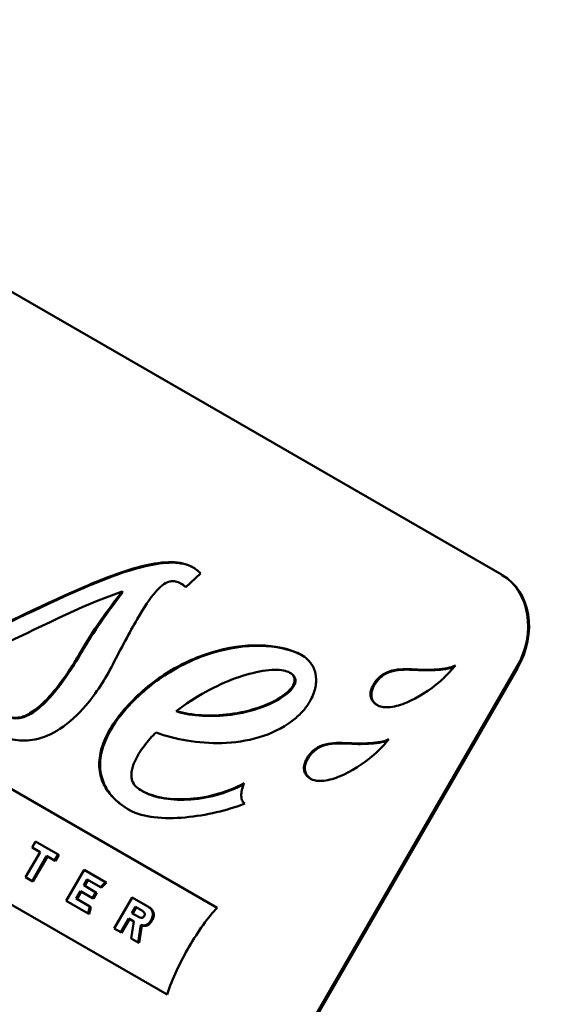
# Model space of a CAD drawing. Units: millimetres. Extents: x 613 to 2822, y 1290 to 2610.
# Drawn here: x 2369 to 2391, y 1934 to 1973 of the extents above; entities that cross this region are included whole.
import ezdxf

# ---------------------------------------------------------------- set-up
doc = ezdxf.new("R2010")
doc.units = ezdxf.units.MM
doc.layers.add('Sichtbar (ISO)', color=7, linetype='Continuous', lineweight=50)
doc.layers.add('Sichtbar schmal (ISO)', color=7, linetype='Continuous', lineweight=35)

msp = doc.modelspace()

# ---------------------------------------------------------------- linework, layer by layer
at = {"layer": 'Sichtbar (ISO)'}
for p, q in [((2388.121, 1951.191), (2359.848, 1967.514)), ((2353.033, 1952.017), (2377.019, 1938.169)), ((2376.369, 1951.238), (2375.79, 1950.701)), ((2388.155, 1951.172), (2388.121, 1951.191)), ((2375.627, 1950.825), (2375.593, 1950.844)), ((2373.337, 1950.506), (2373.304, 1950.525)), ((2375.059, 1934.775), (2351.074, 1948.623)), ((2379.003, 1930.733), (2388.713, 1947.552)), ((2388.746, 1947.532), (2379.036, 1930.714)), ((2379.888, 1947.337), (2379.855, 1947.356)), ((2375.449, 1945.836), (2375.416, 1945.856)), ((2374.041, 1942.764), (2374.007, 1942.783)), ((2374.126, 1942.714), (2374.093, 1942.733)), ((2378.091, 1942.24), (2378.078, 1942.247)), ((2369.921, 1940.751), (2369.788, 1940.52)), ((2370.801, 1940.243), (2369.921, 1940.751)), ((2370.099, 1940.341), (2369.53, 1939.357)), ((2369.788, 1940.52), (2370.099, 1940.341)), ((2369.789, 1939.207), (2370.357, 1940.192)), ((2370.391, 1940.172), (2369.823, 1939.188)), ((2370.357, 1940.192), (2370.668, 1940.012)), ((2370.668, 1940.012), (2370.801, 1940.243)), ((2370.701, 1939.993), (2370.668, 1940.012)), ((2370.834, 1940.223), (2370.701, 1939.993)), ((2370.834, 1940.223), (2370.801, 1940.243)), ((2371.826, 1939.651), (2371.125, 1938.436)), ((2372.657, 1939.171), (2371.826, 1939.651)), ((2369.53, 1939.357), (2369.789, 1939.207)), ((2369.823, 1939.188), (2369.789, 1939.207)), ((2371.808, 1939.044), (2371.942, 1939.277)), ((2371.975, 1939.257), (2371.841, 1939.025)), ((2371.942, 1939.277), (2372.465, 1938.974)), ((2372.465, 1938.974), (2372.657, 1939.171)), ((2372.69, 1939.152), (2372.499, 1938.955)), ((2372.69, 1939.152), (2372.657, 1939.171)), ((2371.507, 1938.523), (2371.675, 1938.814)), ((2371.708, 1938.794), (2371.54, 1938.504)), ((2371.675, 1938.814), (2372.15, 1938.539)), ((2372.283, 1938.769), (2371.808, 1939.044)), ((2372.15, 1938.539), (2372.283, 1938.769)), ((2372.316, 1938.75), (2372.283, 1938.769)), ((2372.499, 1938.955), (2372.465, 1938.974)), ((2371.125, 1938.436), (2371.983, 1937.941)), ((2372.049, 1938.21), (2371.507, 1938.523)), ((2372.184, 1938.52), (2372.15, 1938.539)), ((2372.316, 1938.75), (2372.184, 1938.52)), ((2373.698, 1938.569), (2372.996, 1937.354)), ((2374.315, 1938.213), (2373.698, 1938.569)), ((2371.983, 1937.941), (2372.049, 1938.21)), ((2372.083, 1938.19), (2372.017, 1937.921)), ((2372.083, 1938.19), (2372.049, 1938.21)), ((2373.686, 1937.959), (2373.824, 1938.198)), ((2373.857, 1938.179), (2373.719, 1937.94)), ((2373.824, 1938.198), (2374.095, 1938.041)), ((2374.348, 1938.194), (2374.315, 1938.213)), ((2372.017, 1937.921), (2371.983, 1937.941)), ((2373.253, 1937.206), (2373.563, 1937.743)), ((2373.596, 1937.723), (2373.286, 1937.187)), ((2373.563, 1937.743), (2373.764, 1937.627)), ((2373.764, 1937.627), (2373.66, 1936.971)), ((2373.945, 1937.81), (2373.686, 1937.959)), ((2372.996, 1937.354), (2373.253, 1937.206)), ((2373.938, 1936.81), (2374.042, 1937.495)), ((2374.075, 1937.476), (2373.972, 1936.791)), ((2374.075, 1937.476), (2374.042, 1937.495)), ((2373.286, 1937.187), (2373.253, 1937.206)), ((2373.66, 1936.971), (2373.938, 1936.81)), ((2373.972, 1936.791), (2373.938, 1936.81))]:
    msp.add_line(p, q, dxfattribs=at)
for centre, major_axis, start_param, end_param in [((2407.169, 2005.718), (83.75, 145.059), 3.141623, 7.853982), ((2407.169, 2005.718), (83.125, 143.977), 3.141593, 6.283185), ((2386.693, 1948.718), (1.428, 2.473), 4.712389, 6.283185), ((2386.727, 1948.698), (1.428, 2.473), 4.712389, 6.283185)]:
    msp.add_ellipse(centre, major_axis=major_axis, ratio=0.816497, start_param=start_param, end_param=end_param, dxfattribs=at)
for centre, major_axis in [((2406.544, 2006.079), (83.125, 143.977)), ((2406.544, 2006.079), (-52.5, -90.933)), ((2405.969, 2006.411), (-51.75, -89.634)), ((2401.969, 2008.721), (-47.75, -82.705))]:
    msp.add_ellipse(centre, major_axis=major_axis, ratio=0.816497, dxfattribs=at)
for points, knots in [([(2367.022, 1948.529), (2368.345, 1949.058), (2370.041, 1949.935), (2372.507, 1951.009), (2373.405, 1951.359), (2374.535, 1951.622), (2374.902, 1951.681), (2375.389, 1951.674), (2375.536, 1951.66), (2375.805, 1951.598), (2375.928, 1951.554), (2376.041, 1951.489)], [-1.848548, -1.848548, -1.848548, -1.848548, -0.922685, -0.922685, -0.411576, -0.411576, -0.187616, -0.187616, -0.089713, -0.089713, 0, 0, 0, 0]), ([(2376.059, 1951.478), (2375.95, 1951.539), (2375.833, 1951.581), (2375.57, 1951.641), (2375.422, 1951.655), (2374.935, 1951.662), (2374.568, 1951.603), (2373.438, 1951.339), (2372.54, 1950.99), (2370.075, 1949.916), (2368.378, 1949.038), (2367.055, 1948.51)], [0.004103, 0.004103, 0.004103, 0.004103, 0.089713, 0.089713, 0.187616, 0.187616, 0.411576, 0.411576, 0.922685, 0.922685, 1.848548, 1.848548, 1.848548, 1.848548]), ([(2376.041, 1951.489), (2376.099, 1951.455), (2376.156, 1951.417), (2376.21, 1951.377), (2376.213, 1951.374), (2376.217, 1951.372), (2376.22, 1951.369), (2376.224, 1951.366), (2376.227, 1951.364), (2376.23, 1951.361), (2376.278, 1951.324), (2376.327, 1951.282), (2376.369, 1951.238)], [-0.099627, -0.099627, -0.099627, -0.099627, -0.05048322, -0.05048322, -0.05048322, -0.04735316, -0.04735316, -0.04735316, -0.04414466, -0.04414466, -0.04414466, 0, 0, 0, 0]), ([(2375.79, 1950.701), (2375.727, 1950.755), (2375.659, 1950.807), (2375.526, 1950.882), (2375.46, 1950.91), (2375.321, 1950.939), (2375.251, 1950.939), (2375.095, 1950.905), (2375.015, 1950.867), (2374.833, 1950.745), (2374.723, 1950.642), (2374.398, 1950.263), (2374.166, 1949.914), (2373.595, 1948.932), (2373.259, 1948.295), (2372.939, 1947.673)], [-0.584545, -0.584545, -0.584545, -0.584545, -0.52383, -0.52383, -0.4723737, -0.4723737, -0.4223249, -0.4223249, -0.3651058, -0.3651058, -0.2860819, -0.2860819, -0.1484609, -0.1484609, 0, 0, 0, 0]), ([(2373.304, 1950.525), (2371.665, 1949.965), (2369.948, 1949.044), (2367.497, 1947.932), (2366.649, 1947.585), (2365.587, 1947.317), (2365.241, 1947.256), (2364.782, 1947.256), (2364.643, 1947.268), (2364.389, 1947.325), (2364.272, 1947.367), (2364.166, 1947.429)], [-2.214523, -2.214523, -2.214523, -2.214523, -1.074458, -1.074458, -0.477954, -0.477954, -0.218086, -0.218086, -0.104604, -0.104604, 0, 0, 0, 0]), ([(2371.687, 1948.174), (2371.928, 1948.587), (2372.17, 1948.967), (2372.724, 1949.763), (2373.033, 1950.171), (2373.304, 1950.525)], [-0.5711016, -0.5711016, -0.5711016, -0.5711016, -0.2861186, -0.2861186, 0, 0, 0, 0]), ([(2373.337, 1950.506), (2373.066, 1950.151), (2372.758, 1949.744), (2372.203, 1948.947), (2371.961, 1948.568), (2371.72, 1948.154)], [0, 0, 0, 0, 0.2861186, 0.2861186, 0.5711016, 0.5711016, 0.5711016, 0.5711016]), ([(2373.288, 1945.795), (2373.742, 1946.345), (2374.264, 1946.815), (2375.38, 1947.574), (2375.967, 1947.865), (2377.188, 1948.286), (2377.832, 1948.409), (2379.054, 1948.439), (2379.609, 1948.351), (2380.077, 1948.163)], [-1.712633, -1.712633, -1.712633, -1.712633, -1.285202, -1.285202, -0.868743, -0.868743, -0.429131, -0.429131, 0, 0, 0, 0]), ([(2380.11, 1948.144), (2379.642, 1948.331), (2379.087, 1948.42), (2377.866, 1948.39), (2377.222, 1948.267), (2376.001, 1947.846), (2375.413, 1947.554), (2374.298, 1946.795), (2373.775, 1946.326), (2373.321, 1945.776)], [0, 0, 0, 0, 0.429131, 0.429131, 0.868743, 0.868743, 1.285202, 1.285202, 1.712633, 1.712633, 1.712633, 1.712633]), ([(2368.807, 1945.677), (2368.869, 1945.641), (2368.937, 1945.616), (2369.088, 1945.587), (2369.171, 1945.586), (2369.408, 1945.621), (2369.561, 1945.684), (2369.978, 1945.929), (2370.237, 1946.173), (2370.914, 1946.923), (2371.341, 1947.58), (2371.687, 1948.174)], [-0.8218456, -0.8218456, -0.8218456, -0.8218456, -0.7692337, -0.7692337, -0.7112117, -0.7112117, -0.6055956, -0.6055956, -0.4073847, -0.4073847, 0, 0, 0, 0]), ([(2371.72, 1948.154), (2371.374, 1947.561), (2370.947, 1946.904), (2370.271, 1946.153), (2370.011, 1945.909), (2369.595, 1945.665), (2369.442, 1945.602), (2369.204, 1945.567), (2369.122, 1945.568), (2368.97, 1945.596), (2368.903, 1945.622), (2368.84, 1945.658)], [0, 0, 0, 0, 0.4073847, 0.4073847, 0.6055956, 0.6055956, 0.7112117, 0.7112117, 0.7692337, 0.7692337, 0.8218456, 0.8218456, 0.8218456, 0.8218456]), ([(2380.077, 1948.163), (2380.276, 1948.083), (2380.463, 1947.97), (2380.705, 1947.701), (2380.782, 1947.573), (2380.874, 1947.287), (2380.891, 1947.137), (2380.869, 1946.821), (2380.83, 1946.661), (2380.729, 1946.403), (2380.679, 1946.303), (2380.539, 1946.066), (2380.44, 1945.935), (2380.215, 1945.69), (2380.087, 1945.577), (2379.952, 1945.48)], [-0.7376788, -0.7376788, -0.7376788, -0.7376788, -0.5772393, -0.5772393, -0.4692555, -0.4692555, -0.3690338, -0.3690338, -0.2685868, -0.2685868, -0.2019935, -0.2019935, -0.1040455, -0.1040455, 0, 0, 0, 0]), ([(2372.939, 1947.673), (2372.647, 1947.107), (2372.296, 1946.553), (2371.585, 1945.722), (2371.246, 1945.402), (2370.562, 1944.955), (2370.234, 1944.81), (2369.633, 1944.689), (2369.375, 1944.686), (2368.848, 1944.774), (2368.59, 1944.875), (2368.351, 1945.013)], [-1.278828, -1.278828, -1.278828, -1.278828, -0.899372, -0.899372, -0.619912, -0.619912, -0.385201, -0.385201, -0.202387, -0.202387, 0, 0, 0, 0]), ([(2384.846, 1947.476), (2385.027, 1947.467), (2385.315, 1947.462), (2385.733, 1947.492), (2385.876, 1947.508), (2386.123, 1947.558), (2386.238, 1947.591), (2386.324, 1947.64)], [0, 0, 0, 0, 0.1334146, 0.1334146, 0.1937352, 0.1937352, 0.2465217, 0.2465217, 0.2465217, 0.2465217]), ([(2386.324, 1947.64), (2386.235, 1947.528), (2386.139, 1947.42), (2385.944, 1947.218), (2385.84, 1947.119), (2385.737, 1947.029)], [0, 0, 0, 0, 0.0856323, 0.0856323, 0.1709181, 0.1709181, 0.1709181, 0.1709181]), ([(2379.612, 1947.442), (2379.403, 1947.484), (2379.127, 1947.478), (2378.457, 1947.369), (2378.088, 1947.265), (2376.987, 1946.864), (2376.16, 1946.431), (2375.416, 1945.856)], [-1.103564, -1.103564, -1.103564, -1.103564, -0.853666, -0.853666, -0.581749, -0.581749, 0, 0, 0, 0]), ([(2379.717, 1946.559), (2379.783, 1946.612), (2379.848, 1946.674), (2379.942, 1946.79), (2379.978, 1946.843), (2380.021, 1946.941), (2380.034, 1946.983), (2380.044, 1947.066), (2380.042, 1947.106), (2380.022, 1947.182), (2380.004, 1947.217), (2379.948, 1947.293), (2379.903, 1947.328), (2379.783, 1947.398), (2379.697, 1947.425), (2379.612, 1947.442)], [-0.2758446, -0.2758446, -0.2758446, -0.2758446, -0.2233404, -0.2233404, -0.1858962, -0.1858962, -0.1590678, -0.1590678, -0.1331703, -0.1331703, -0.1051289, -0.1051289, -0.0638052, -0.0638052, 0, 0, 0, 0]), ([(2379.888, 1947.337), (2379.888, 1947.337), (2379.889, 1947.337), (2379.937, 1947.309), (2379.981, 1947.274), (2380.037, 1947.198), (2380.055, 1947.163), (2380.075, 1947.086), (2380.077, 1947.047), (2380.067, 1946.964), (2380.054, 1946.922), (2380.011, 1946.824), (2379.976, 1946.77), (2379.882, 1946.654), (2379.817, 1946.593), (2379.751, 1946.54)], [0.0634489, 0.0634489, 0.0634489, 0.0634489, 0.0638052, 0.0638052, 0.1051289, 0.1051289, 0.1331703, 0.1331703, 0.1590678, 0.1590678, 0.1858962, 0.1858962, 0.2233404, 0.2233404, 0.2758446, 0.2758446, 0.2758446, 0.2758446]), ([(2383.195, 1946.999), (2383.244, 1947.066), (2383.298, 1947.127), (2383.415, 1947.234), (2383.476, 1947.277), (2383.672, 1947.391), (2383.813, 1947.434), (2384.234, 1947.511), (2384.542, 1947.492), (2384.846, 1947.476)], [0, 0, 0, 0, 0.0496129, 0.0496129, 0.0970591, 0.0970591, 0.1951526, 0.1951526, 0.3974473, 0.3974473, 0.3974473, 0.3974473]), ([(2384.879, 1947.457), (2384.575, 1947.473), (2384.267, 1947.492), (2383.846, 1947.415), (2383.706, 1947.371), (2383.509, 1947.258), (2383.448, 1947.214), (2383.331, 1947.108), (2383.277, 1947.047), (2383.228, 1946.979)], [-0.3974473, -0.3974473, -0.3974473, -0.3974473, -0.1951526, -0.1951526, -0.0970591, -0.0970591, -0.0496129, -0.0496129, 0, 0, 0, 0]), ([(2386.278, 1947.583), (2386.206, 1947.554), (2386.124, 1947.532), (2385.91, 1947.489), (2385.766, 1947.473), (2385.348, 1947.443), (2385.06, 1947.448), (2384.879, 1947.457)], [-0.2315468, -0.2315468, -0.2315468, -0.2315468, -0.1937352, -0.1937352, -0.1334146, -0.1334146, 0, 0, 0, 0]), ([(2383.296, 1946.074), (2383.248, 1946.099), (2383.202, 1946.129), (2383.123, 1946.201), (2383.089, 1946.242), (2383.037, 1946.338), (2383.019, 1946.392), (2383.004, 1946.514), (2383.008, 1946.578), (2383.036, 1946.702), (2383.057, 1946.759), (2383.115, 1946.878), (2383.153, 1946.94), (2383.195, 1946.999)], [0, 0, 0, 0, 0.0416082, 0.0416082, 0.0810229, 0.0810229, 0.1208236, 0.1208236, 0.1623032, 0.1623032, 0.1985068, 0.1985068, 0.2414009, 0.2414009, 0.2414009, 0.2414009]), ([(2383.228, 1946.979), (2383.187, 1946.921), (2383.148, 1946.859), (2383.091, 1946.739), (2383.07, 1946.683), (2383.041, 1946.559), (2383.037, 1946.494), (2383.052, 1946.373), (2383.07, 1946.319), (2383.123, 1946.223), (2383.156, 1946.182), (2383.221, 1946.123), (2383.249, 1946.102), (2383.28, 1946.083)], [-0.2414009, -0.2414009, -0.2414009, -0.2414009, -0.1985068, -0.1985068, -0.1623032, -0.1623032, -0.1208236, -0.1208236, -0.0810229, -0.0810229, -0.0416082, -0.0416082, -0.0145866, -0.0145866, -0.0145866, -0.0145866]), ([(2385.737, 1947.029), (2385.315, 1946.662), (2384.849, 1946.369), (2384.214, 1946.105), (2383.993, 1946.037), (2383.694, 1946.003), (2383.603, 1946.001), (2383.439, 1946.021), (2383.364, 1946.04), (2383.296, 1946.074)], [0, 0, 0, 0, 0.3448675, 0.3448675, 0.5134396, 0.5134396, 0.5866097, 0.5866097, 0.6522026, 0.6522026, 0.6522026, 0.6522026]), ([(2375.416, 1945.856), (2376.01, 1945.675), (2376.768, 1945.637), (2377.913, 1945.784), (2378.332, 1945.878), (2379.109, 1946.161), (2379.449, 1946.341), (2379.717, 1946.559)], [-0.8482996, -0.8482996, -0.8482996, -0.8482996, -0.4361608, -0.4361608, -0.2138515, -0.2138515, 0, 0, 0, 0]), ([(2379.751, 1946.54), (2379.482, 1946.321), (2379.143, 1946.142), (2378.366, 1945.858), (2377.946, 1945.765), (2376.802, 1945.618), (2376.043, 1945.655), (2375.449, 1945.836)], [0, 0, 0, 0, 0.2138515, 0.2138515, 0.4361608, 0.4361608, 0.8482996, 0.8482996, 0.8482996, 0.8482996]), ([(2373.591, 1941.986), (2373.377, 1942.109), (2373.171, 1942.256), (2372.844, 1942.578), (2372.713, 1942.747), (2372.509, 1943.137), (2372.442, 1943.356), (2372.399, 1943.825), (2372.421, 1944.06), (2372.542, 1944.556), (2372.647, 1944.809), (2372.922, 1945.314), (2373.098, 1945.564), (2373.288, 1945.795)], [-0.9827207, -0.9827207, -0.9827207, -0.9827207, -0.7992274, -0.7992274, -0.6466687, -0.6466687, -0.4902959, -0.4902959, -0.3420691, -0.3420691, -0.1793631, -0.1793631, 0, 0, 0, 0]), ([(2373.321, 1945.776), (2373.131, 1945.545), (2372.955, 1945.294), (2372.681, 1944.79), (2372.575, 1944.537), (2372.454, 1944.04), (2372.433, 1943.806), (2372.475, 1943.337), (2372.543, 1943.118), (2372.746, 1942.727), (2372.878, 1942.559), (2373.198, 1942.243), (2373.396, 1942.1), (2373.603, 1941.98)], [0, 0, 0, 0, 0.1793631, 0.1793631, 0.3420691, 0.3420691, 0.4902959, 0.4902959, 0.6466687, 0.6466687, 0.7992274, 0.7992274, 0.9764337, 0.9764337, 0.9764337, 0.9764337]), ([(2379.952, 1945.48), (2379.553, 1945.171), (2379.106, 1944.964), (2378.18, 1944.686), (2377.681, 1944.619), (2376.744, 1944.592), (2376.281, 1944.627), (2375.427, 1944.77), (2375.013, 1944.876), (2374.63, 1945.02)], [-1.280125, -1.280125, -1.280125, -1.280125, -0.966902, -0.966902, -0.6288, -0.6288, -0.303074, -0.303074, 0, 0, 0, 0]), ([(2374.63, 1945.02), (2374.482, 1944.876), (2374.316, 1944.692), (2374.025, 1944.305), (2373.891, 1944.097), (2373.738, 1943.754), (2373.691, 1943.614), (2373.66, 1943.377), (2373.663, 1943.281), (2373.705, 1943.105), (2373.742, 1943.03), (2373.859, 1942.879), (2373.947, 1942.814), (2374.041, 1942.764)], [-0.4781923, -0.4781923, -0.4781923, -0.4781923, -0.352412, -0.352412, -0.237945, -0.237945, -0.1663369, -0.1663369, -0.1148569, -0.1148569, -0.0654521, -0.0654521, 0, 0, 0, 0]), ([(2380.596, 1944.117), (2380.644, 1944.184), (2380.698, 1944.245), (2380.815, 1944.352), (2380.876, 1944.395), (2381.072, 1944.509), (2381.213, 1944.552), (2381.634, 1944.629), (2381.942, 1944.61), (2382.246, 1944.594)], [0, 0, 0, 0, 0.0495601, 0.0495601, 0.096919, 0.096919, 0.1947064, 0.1947064, 0.3963361, 0.3963361, 0.3963361, 0.3963361]), ([(2382.28, 1944.575), (2381.975, 1944.591), (2381.667, 1944.61), (2381.246, 1944.533), (2381.106, 1944.489), (2380.909, 1944.376), (2380.849, 1944.332), (2380.731, 1944.226), (2380.677, 1944.165), (2380.629, 1944.097)], [-0.3963361, -0.3963361, -0.3963361, -0.3963361, -0.1947064, -0.1947064, -0.096919, -0.096919, -0.0495601, -0.0495601, 0, 0, 0, 0]), ([(2382.246, 1944.594), (2382.427, 1944.585), (2382.715, 1944.58), (2383.133, 1944.61), (2383.276, 1944.626), (2383.523, 1944.676), (2383.638, 1944.709), (2383.724, 1944.758)], [0, 0, 0, 0, 0.1327363, 0.1327363, 0.1928215, 0.1928215, 0.2454124, 0.2454124, 0.2454124, 0.2454124]), ([(2383.678, 1944.701), (2383.606, 1944.672), (2383.524, 1944.65), (2383.31, 1944.607), (2383.166, 1944.591), (2382.748, 1944.561), (2382.46, 1944.566), (2382.28, 1944.575)], [-0.23051, -0.23051, -0.23051, -0.23051, -0.1928215, -0.1928215, -0.1327363, -0.1327363, 0, 0, 0, 0]), ([(2383.724, 1944.758), (2383.635, 1944.646), (2383.54, 1944.538), (2383.345, 1944.336), (2383.241, 1944.237), (2383.137, 1944.147)], [0, 0, 0, 0, 0.0854862, 0.0854862, 0.1708329, 0.1708329, 0.1708329, 0.1708329]), ([(2383.137, 1944.147), (2382.715, 1943.78), (2382.249, 1943.487), (2381.615, 1943.223), (2381.393, 1943.155), (2381.094, 1943.121), (2381.003, 1943.119), (2380.839, 1943.139), (2380.764, 1943.158), (2380.696, 1943.192)], [0, 0, 0, 0, 0.344594, 0.344594, 0.5128555, 0.5128555, 0.5858247, 0.5858247, 0.6512002, 0.6512002, 0.6512002, 0.6512002]), ([(2380.696, 1943.192), (2380.648, 1943.217), (2380.602, 1943.247), (2380.523, 1943.32), (2380.489, 1943.361), (2380.437, 1943.457), (2380.419, 1943.511), (2380.404, 1943.633), (2380.409, 1943.697), (2380.437, 1943.821), (2380.458, 1943.877), (2380.515, 1943.997), (2380.554, 1944.059), (2380.596, 1944.117)], [0, 0, 0, 0, 0.0415085, 0.0415085, 0.0808588, 0.0808588, 0.1205023, 0.1205023, 0.1619108, 0.1619108, 0.1980035, 0.1980035, 0.2407717, 0.2407717, 0.2407717, 0.2407717]), ([(2380.629, 1944.097), (2380.587, 1944.039), (2380.549, 1943.977), (2380.492, 1943.858), (2380.47, 1943.802), (2380.442, 1943.678), (2380.437, 1943.614), (2380.452, 1943.492), (2380.47, 1943.438), (2380.523, 1943.342), (2380.556, 1943.3), (2380.621, 1943.241), (2380.65, 1943.22), (2380.68, 1943.201)], [-0.2407717, -0.2407717, -0.2407717, -0.2407717, -0.1980035, -0.1980035, -0.1619108, -0.1619108, -0.1205023, -0.1205023, -0.0808588, -0.0808588, -0.0415085, -0.0415085, -0.0144288, -0.0144288, -0.0144288, -0.0144288]), ([(2374.041, 1942.764), (2374.245, 1942.635), (2374.508, 1942.539), (2375.134, 1942.414), (2375.48, 1942.395), (2376.189, 1942.43), (2376.569, 1942.489), (2377.321, 1942.692), (2377.704, 1942.838), (2378.069, 1943.035)], [-0.7857442, -0.7857442, -0.7857442, -0.7857442, -0.6060782, -0.6060782, -0.4156965, -0.4156965, -0.2100787, -0.2100787, 0, 0, 0, 0]), ([(2378.069, 1943.035), (2378.042, 1942.972), (2378.026, 1942.931), (2377.98, 1942.751), (2377.965, 1942.676), (2377.957, 1942.532), (2377.96, 1942.457), (2377.994, 1942.359), (2378.009, 1942.331), (2378.035, 1942.288), (2378.044, 1942.275), (2378.067, 1942.252), (2378.078, 1942.247), (2378.092, 1942.24)], [-0.1028992, -0.1028992, -0.1028992, -0.1028992, -0.0622525, -0.0622525, -0.0389742, -0.0389742, -0.0207453, -0.0207453, -0.0121555, -0.0121555, -0.0069769, -0.0069769, 0, 0, 0, 0]), ([(2378.049, 1942.987), (2377.7, 1942.805), (2377.336, 1942.667), (2376.602, 1942.47), (2376.223, 1942.41), (2375.513, 1942.376), (2375.167, 1942.395), (2374.567, 1942.514), (2374.323, 1942.6), (2374.126, 1942.714)], [0.0101848, 0.0101848, 0.0101848, 0.0101848, 0.2100787, 0.2100787, 0.4156965, 0.4156965, 0.6060782, 0.6060782, 0.7707816, 0.7707816, 0.7707816, 0.7707816]), ([(2378.092, 1942.24), (2377.435, 1941.976), (2376.584, 1941.772), (2375.361, 1941.664), (2374.939, 1941.658), (2374.22, 1941.744), (2373.87, 1941.825), (2373.591, 1941.986)], [-0.8952507, -0.8952507, -0.8952507, -0.8952507, -0.4276222, -0.4276222, -0.1954409, -0.1954409, 0, 0, 0, 0]), ([(2374.042, 1937.495), (2374.077, 1937.484), (2374.114, 1937.477), (2374.185, 1937.478), (2374.218, 1937.484), (2374.283, 1937.51), (2374.313, 1937.53), (2374.383, 1937.594), (2374.415, 1937.641), (2374.463, 1937.725), (2374.483, 1937.772), (2374.503, 1937.852), (2374.51, 1937.895), (2374.501, 1937.985), (2374.49, 1938.023), (2374.455, 1938.089), (2374.434, 1938.117), (2374.381, 1938.17), (2374.349, 1938.193), (2374.315, 1938.213)], [-0.2808746, -0.2808746, -0.2808746, -0.2808746, -0.2505463, -0.2505463, -0.224911, -0.224911, -0.199564, -0.199564, -0.1607837, -0.1607837, -0.114336, -0.114336, -0.082353, -0.082353, -0.0551522, -0.0551522, -0.0294456, -0.0294456, 0, 0, 0, 0]), ([(2374.348, 1938.194), (2374.382, 1938.174), (2374.415, 1938.151), (2374.467, 1938.098), (2374.489, 1938.07), (2374.523, 1938.004), (2374.535, 1937.966), (2374.543, 1937.876), (2374.536, 1937.833), (2374.516, 1937.752), (2374.496, 1937.706), (2374.448, 1937.622), (2374.416, 1937.575), (2374.346, 1937.511), (2374.316, 1937.491), (2374.252, 1937.465), (2374.219, 1937.459), (2374.148, 1937.458), (2374.11, 1937.465), (2374.075, 1937.476)], [0, 0, 0, 0, 0.0294456, 0.0294456, 0.0551522, 0.0551522, 0.082353, 0.082353, 0.114336, 0.114336, 0.1607837, 0.1607837, 0.199564, 0.199564, 0.224911, 0.224911, 0.2505463, 0.2505463, 0.2808746, 0.2808746, 0.2808746, 0.2808746]), ([(2374.095, 1938.041), (2374.115, 1938.03), (2374.136, 1938.016), (2374.165, 1937.988), (2374.175, 1937.975), (2374.187, 1937.95), (2374.19, 1937.938), (2374.191, 1937.912), (2374.19, 1937.9), (2374.182, 1937.872), (2374.174, 1937.856), (2374.165, 1937.841)], [-0.06048066, -0.06048066, -0.06048066, -0.06048066, -0.04347904, -0.04347904, -0.03069487, -0.03069487, -0.02074679, -0.02074679, -0.01188487, -0.01188487, 0, 0, 0, 0]), ([(2377.019, 1938.169), (2376.66, 1937.79), (2376.273, 1937.248), (2375.585, 1936.065), (2375.269, 1935.403), (2375.059, 1934.775)], [-0.624326, -0.624326, -0.624326, -0.624326, -0.3082982, -0.3082982, 0, 0, 0, 0]), ([(2374.165, 1937.841), (2374.16, 1937.831), (2374.153, 1937.821), (2374.146, 1937.812), (2374.139, 1937.804), (2374.132, 1937.797), (2374.124, 1937.791), (2374.113, 1937.783), (2374.103, 1937.777), (2374.091, 1937.774), (2374.076, 1937.77), (2374.061, 1937.769), (2374.045, 1937.771), (2374.016, 1937.775), (2373.983, 1937.788), (2373.945, 1937.81)], [0, 0, 0, 0, 0.01258907, 0.01258907, 0.01258907, 0.02395243, 0.02395243, 0.02395243, 0.03862652, 0.03862652, 0.03862652, 0.05749642, 0.05749642, 0.05749642, 0.09078319, 0.09078319, 0.09078319, 0.09078319])]:
    msp.add_open_spline(points, degree=3, knots=knots, dxfattribs=at)
for points in [[(2375.627, 1950.825), (2375.686, 1950.791), (2375.742, 1950.749), (2375.795, 1950.705)], [(2380.312, 1948.048), (2380.247, 1948.085), (2380.179, 1948.116), (2380.11, 1948.144)], [(2374.056, 1942.755), (2374.051, 1942.758), (2374.046, 1942.761), (2374.041, 1942.764)]]:
    msp.add_open_spline(points, degree=3, dxfattribs=at)
at = {"layer": 'Sichtbar schmal (ISO)'}
for p, q in [((2371.72, 1948.154), (2371.687, 1948.174)), ((2380.11, 1948.144), (2380.077, 1948.163)), ((2384.879, 1947.457), (2384.846, 1947.476)), ((2388.746, 1947.532), (2388.713, 1947.552)), ((2383.228, 1946.979), (2383.195, 1946.999)), ((2379.751, 1946.54), (2379.717, 1946.559)), ((2373.321, 1945.776), (2373.288, 1945.795)), ((2382.28, 1944.575), (2382.246, 1944.594)), ((2380.629, 1944.097), (2380.596, 1944.117))]:
    msp.add_line(p, q, dxfattribs=at)

doc.saveas('drawing.dxf')
